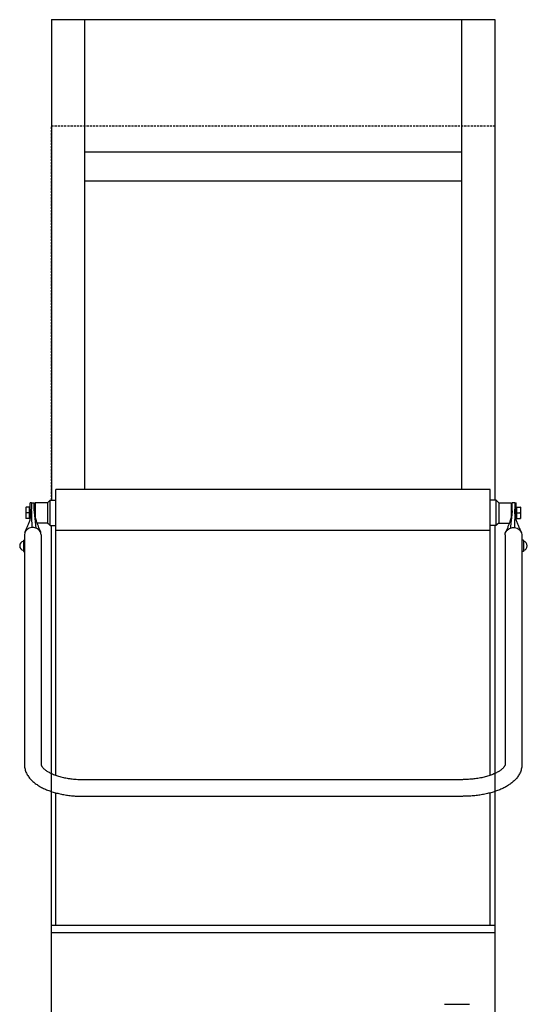
# Model space of a CAD drawing. Extents: x 58 to 886, y -835 to 2242.
# Drawn here: x 58 to 814, y 777 to 2242 of the extents above; entities that cross this region are included whole.
import ezdxf

# ---------------------------------------------------------------- set-up
doc = ezdxf.new("R2010")
doc.units = 0
doc.header["$MEASUREMENT"] = 0
doc.linetypes.add('HIDDEN', pattern=[9.525, 6.35, -3.175])
for name, color, linetype in [('2', 2, 'Continuous'), ('Moffat_Details', 160, 'Continuous'), ('Moffat_Outlines', 10, 'Continuous'), ('RAISED_HOOD', 211, 'Continuous')]:
    doc.layers.add(name, color=color, linetype=linetype)

# ---------------------------------------------------------------- blocks, each defined once
blk = doc.blocks.new('A$Cd6c02ae0')
at = {"layer": 'RAISED_HOOD'}
for p, q in [((-330, 699.4), (330, 699.4)), ((-280, 502.9), (280, 502.9)), ((-280, 459.6), (280, 459.6))]:
    blk.add_line(p, q, dxfattribs=at)
at = {"layer": 'RAISED_HOOD', "ltscale": 50}
for p, q in [((-330, 699.4), (-330, -15.8)), ((330, 699.4), (330, -15.8))]:
    blk.add_line(p, q, dxfattribs=at)
at = {"layer": 'RAISED_HOOD', "linetype": 'Continuous', "lineweight": 25}
for p, q in [((-280, 0), (-280, 699.4)), ((280, 699.4), (280, 0))]:
    blk.add_line(p, q, dxfattribs=at)
blk = doc.blocks.new('A$C6416b06a')
at = {"layer": '2', "color": 8, "linetype": 'HIDDEN', "ltscale": 0.5}
for p, q in [((-330, -15.75), (-330, 541.375)), ((-330, 541.375), (330, 541.375)), ((330, 541.375), (330, -15.75))]:
    blk.add_line(p, q, dxfattribs=at)
blk = doc.blocks.new('A$C214affa1')
at = {"layer": 'Moffat_Details'}
blk.add_line((263, 967.5), (300, 967.5), dxfattribs=at)
at = {"layer": 'Moffat_Outlines', "linetype": 'Continuous', "lineweight": 25}
for p, q in [((331.1, 1733.6), (-315.2, 1733.6)), ((-315.2, 1308.3), (-315.2, 1733.6)), ((331.1, 1308.3), (331.1, 1733.6)), ((-327.8, 1713.8), (-323.8, 1717.8)), ((-323.8, 1717.8), (-315.2, 1717.8)), ((-323.8, 1680.2), (-323.8, 1717.8)), ((339.7, 1717.8), (331.1, 1717.8)), ((339.7, 1680.2), (339.7, 1717.8)), ((343.7, 1713.8), (339.7, 1717.8)), ((-360.1, 1707.3), (-360.1, 1703.1)), ((-360.1, 1703.1), (-360.1, 1694.6)), ((-354.5, 1707.3), (-359.6, 1707.3)), ((-354.5, 1698.8), (-354.5, 1707.3)), ((-353.7, 1706.6), (-354.5, 1706.6)), ((-351.7, 1713.8), (-353.7, 1713.8)), ((-353.7, 1698.8), (-353.7, 1713.8)), ((-351.7, 1713.8), (-347.7, 1713.8)), ((-351.7, 1713.6), (-351.7, 1713.8)), ((-351.7, 1713.6), (-351.7, 1713.8)), ((-351.7, 1713.6), (-351.7, 1710.7)), ((-351.7, 1710.7), (-351.7, 1706.1)), ((-351.7, 1706.1), (-351.7, 1704.2)), ((-351.7, 1701.9), (-351.7, 1704.2)), ((-351.7, 1701.4), (-351.7, 1701.9)), ((-347.7, 1713.8), (-347.7, 1713.6)), ((-347.7, 1710.7), (-347.7, 1713.6)), ((-347.7, 1701.9), (-347.7, 1710.7)), ((-346.8, 1713.3), (-346.3, 1713.8)), ((-346.8, 1695), (-346.8, 1713.3)), ((-327.8, 1713.8), (-346.3, 1713.8)), ((-346.3, 1713.8), (-346.3, 1692.7)), ((-327.8, 1713.8), (-327.8, 1683.8)), ((343.7, 1713.8), (343.7, 1683.8)), ((343.7, 1713.8), (362.2, 1713.8)), ((362.2, 1713.8), (362.2, 1692.7)), ((362.7, 1713.3), (362.2, 1713.8)), ((362.7, 1695), (362.7, 1713.3)), ((363.6, 1713.8), (363.6, 1713.6)), ((367.6, 1713.8), (363.6, 1713.8)), ((363.6, 1710.7), (363.6, 1713.6)), ((363.6, 1701.9), (363.6, 1710.7)), ((367.6, 1713.6), (367.6, 1713.8)), ((367.6, 1713.8), (369.6, 1713.8)), ((367.6, 1713.6), (367.6, 1713.8)), ((367.6, 1713.6), (367.6, 1710.7)), ((367.6, 1710.7), (367.6, 1706.1)), ((367.6, 1706.1), (367.6, 1704.2)), ((367.6, 1701.9), (367.6, 1704.2)), ((367.6, 1701.4), (367.6, 1701.9)), ((369.6, 1698.8), (369.6, 1713.8)), ((369.6, 1706.6), (370.4, 1706.6)), ((370.4, 1698.8), (370.4, 1707.3)), ((370.4, 1707.3), (375.6, 1707.3)), ((376, 1707.3), (376, 1703.1)), ((376, 1703.1), (376, 1694.6)), ((-360.1, 1694.6), (-360.1, 1690.3)), ((-354.5, 1698.8), (-359.6, 1698.8)), ((-354.5, 1690.3), (-359.6, 1690.3)), ((-354.5, 1690.3), (-354.5, 1698.8)), ((-353.7, 1691), (-354.5, 1691)), ((-353.7, 1688.9), (-353.7, 1698.8)), ((369.6, 1688.9), (369.6, 1698.8)), ((369.6, 1691), (370.4, 1691)), ((370.4, 1698.8), (375.6, 1698.8)), ((370.4, 1690.3), (370.4, 1698.8)), ((370.4, 1690.3), (375.6, 1690.3)), ((376, 1694.6), (376, 1690.3)), ((-327.8, 1683.8), (-343.6, 1683.8)), ((-327.8, 1683.8), (-327.5, 1683.6)), ((-323.8, 1680.2), (-315.2, 1680.2)), ((-322, 411), (-322, 1680.2)), ((339.7, 1680.2), (331.1, 1680.2)), ((338, 1680.2), (338, 411)), ((343.7, 1683.8), (343.5, 1683.6)), ((343.7, 1683.8), (359.5, 1683.8)), ((-363.7, 1658.3), (-363.7, 1641.3)), ((-362.2, 1666), (-362.2, 1324.6)), ((-337.2, 1666), (-337.2, 1324.6)), ((353.1, 1666), (353.1, 1324.6)), ((378.1, 1666), (378.1, 1324.6)), ((380.6, 1658.3), (380.6, 1641.3)), ((-274.7, 1302.1), (290.3, 1302.1)), ((-315.2, 1085.4), (-315.2, 1282.2)), ((-274.7, 1277.1), (290.3, 1277.1)), ((331.1, 1085.4), (331.1, 1282.2)), ((-322, 1085.4), (338, 1085.4)), ((-322, 1074.5), (338.2, 1074.5))]:
    blk.add_line(p, q, dxfattribs=at)
blk.add_line((-315.2, 1673.4), (331.1, 1673.4), dxfattribs=at).dxf.unprotected_set("ltscale", 0)
at = {"layer": 'Moffat_Outlines', "lineweight": 30, "ltscale": 0.3}
for p, q in [((-363.7, 1658.3), (-362.2, 1658.3)), ((380.6, 1658.3), (378.1, 1658.3)), ((-363.7, 1641.3), (-362.2, 1641.3)), ((380.6, 1641.3), (378.1, 1641.3))]:
    blk.add_line(p, q, dxfattribs=at)
at = {"layer": 'Moffat_Outlines', "linetype": 'Continuous', "lineweight": 25}
for points in [[(-361.3, 1670.2), (-360.8, 1671.2), (-360.3, 1672.3), (-359.8, 1673.3), (-359.4, 1674.4), (-358.9, 1675.5), (-358.4, 1676.6), (-357.9, 1677.7), (-357.5, 1678.8), (-357, 1679.9), (-356.5, 1681.1), (-356, 1682.3), (-355.6, 1683.5), (-355.1, 1684.7), (-354.6, 1686), (-354.2, 1687.3), (-353.8, 1688.7), (-353.4, 1690.1), (-353, 1691.5), (-352.6, 1693), (-352.3, 1694.6), (-352, 1696.3), (-351.9, 1698), (-351.7, 1699.7), (-351.7, 1701.4)], [(-360.1, 1707.3), (-360.1, 1707.3), (-360.1, 1707.3), (-360.1, 1707.3), (-360.1, 1707.3), (-360.1, 1707.3), (-360.1, 1707.3), (-360.1, 1707.3), (-360, 1707.3), (-360, 1707.3), (-360, 1707.3), (-360, 1707.3), (-360, 1707.3), (-360, 1707.3), (-359.9, 1707.3), (-359.9, 1707.3), (-359.9, 1707.3), (-359.9, 1707.3), (-359.8, 1707.3), (-359.8, 1707.3), (-359.8, 1707.3), (-359.8, 1707.3), (-359.7, 1707.3), (-359.7, 1707.3), (-359.6, 1707.3)], [(-359.6, 1707.3), (-359.7, 1707.1), (-359.7, 1706.9), (-359.8, 1706.7), (-359.8, 1706.6), (-359.8, 1706.4), (-359.8, 1706.2), (-359.9, 1706), (-359.9, 1705.8), (-359.9, 1705.7), (-359.9, 1705.5), (-360, 1705.3), (-360, 1705.1), (-360, 1705), (-360, 1704.8), (-360, 1704.6), (-360, 1704.4), (-360.1, 1704.3), (-360.1, 1704.1), (-360.1, 1703.9), (-360.1, 1703.8), (-360.1, 1703.6), (-360.1, 1703.4), (-360.1, 1703.2), (-360.1, 1703.1)], [(-360.1, 1703.1), (-360.1, 1702.9), (-360.1, 1702.7), (-360.1, 1702.6), (-360.1, 1702.4), (-360.1, 1702.2), (-360.1, 1702.1), (-360.1, 1701.9), (-360, 1701.7), (-360, 1701.5), (-360, 1701.4), (-360, 1701.2), (-360, 1701), (-360, 1700.9), (-359.9, 1700.7), (-359.9, 1700.5), (-359.9, 1700.3), (-359.9, 1700.1), (-359.8, 1700), (-359.8, 1699.8), (-359.8, 1699.6), (-359.8, 1699.4), (-359.7, 1699.2), (-359.7, 1699), (-359.6, 1698.8)], [(-351.7, 1701.9), (-351.7, 1700.8), (-351.6, 1699.8), (-351.6, 1698.8), (-351.6, 1697.7), (-351.6, 1696.7), (-351.6, 1695.7), (-351.5, 1694.6), (-351.5, 1693.6), (-351.5, 1692.6), (-351.5, 1691.5), (-351.5, 1690.5), (-351.4, 1689.4), (-351.4, 1688.4), (-351.4, 1687.4), (-351.4, 1686.3), (-351.3, 1685.3), (-351.3, 1684.3), (-351.3, 1683.2), (-351.3, 1682.2), (-351.3, 1681.2), (-351.2, 1680.1), (-351.2, 1679.1), (-351.2, 1678.1), (-351.2, 1677)], [(367.6, 1701.9), (367.6, 1700.8), (367.6, 1699.8), (367.6, 1698.8), (367.5, 1697.7), (367.5, 1696.7), (367.5, 1695.7), (367.5, 1694.6), (367.5, 1693.6), (367.4, 1692.6), (367.4, 1691.5), (367.4, 1690.5), (367.4, 1689.4), (367.3, 1688.4), (367.3, 1687.4), (367.3, 1686.3), (367.3, 1685.3), (367.3, 1684.3), (367.2, 1683.2), (367.2, 1682.2), (367.2, 1681.2), (367.2, 1680.1), (367.2, 1679.1), (367.1, 1678.1), (367.1, 1677)], [(377.2, 1670.2), (376.7, 1671.2), (376.3, 1672.3), (375.8, 1673.3), (375.3, 1674.4), (374.8, 1675.5), (374.3, 1676.6), (373.9, 1677.7), (373.4, 1678.8), (372.9, 1679.9), (372.4, 1681.1), (372, 1682.3), (371.5, 1683.5), (371, 1684.7), (370.6, 1686), (370.1, 1687.3), (369.7, 1688.7), (369.3, 1690.1), (368.9, 1691.5), (368.5, 1693), (368.2, 1694.6), (368, 1696.3), (367.8, 1698), (367.7, 1699.7), (367.6, 1701.4)], [(375.6, 1707.3), (375.6, 1707.1), (375.7, 1706.9), (375.7, 1706.7), (375.7, 1706.6), (375.8, 1706.4), (375.8, 1706.2), (375.8, 1706), (375.8, 1705.8), (375.9, 1705.7), (375.9, 1705.5), (375.9, 1705.3), (375.9, 1705.1), (375.9, 1705), (376, 1704.8), (376, 1704.6), (376, 1704.4), (376, 1704.3), (376, 1704.1), (376, 1703.9), (376, 1703.8), (376, 1703.6), (376, 1703.4), (376, 1703.2), (376, 1703.1)], [(376, 1707.3), (376, 1707.3), (376, 1707.3), (376, 1707.3), (376, 1707.3), (376, 1707.3), (376, 1707.3), (376, 1707.3), (376, 1707.3), (376, 1707.3), (376, 1707.3), (375.9, 1707.3), (375.9, 1707.3), (375.9, 1707.3), (375.9, 1707.3), (375.9, 1707.3), (375.8, 1707.3), (375.8, 1707.3), (375.8, 1707.3), (375.8, 1707.3), (375.7, 1707.3), (375.7, 1707.3), (375.7, 1707.3), (375.6, 1707.3), (375.6, 1707.3)], [(376, 1703.1), (376, 1702.9), (376, 1702.7), (376, 1702.6), (376, 1702.4), (376, 1702.2), (376, 1702.1), (376, 1701.9), (376, 1701.7), (376, 1701.5), (376, 1701.4), (375.9, 1701.2), (375.9, 1701), (375.9, 1700.9), (375.9, 1700.7), (375.9, 1700.5), (375.8, 1700.3), (375.8, 1700.1), (375.8, 1700), (375.8, 1699.8), (375.7, 1699.6), (375.7, 1699.4), (375.7, 1699.2), (375.6, 1699), (375.6, 1698.8)], [(-359.6, 1698.8), (-359.7, 1698.6), (-359.7, 1698.4), (-359.8, 1698.2), (-359.8, 1698.1), (-359.8, 1697.9), (-359.8, 1697.7), (-359.9, 1697.5), (-359.9, 1697.3), (-359.9, 1697.2), (-359.9, 1697), (-360, 1696.8), (-360, 1696.6), (-360, 1696.5), (-360, 1696.3), (-360, 1696.1), (-360, 1695.9), (-360.1, 1695.8), (-360.1, 1695.6), (-360.1, 1695.4), (-360.1, 1695.3), (-360.1, 1695.1), (-360.1, 1694.9), (-360.1, 1694.7), (-360.1, 1694.6)], [(-360.1, 1694.6), (-360.1, 1694.4), (-360.1, 1694.2), (-360.1, 1694.1), (-360.1, 1693.9), (-360.1, 1693.7), (-360.1, 1693.6), (-360.1, 1693.4), (-360, 1693.2), (-360, 1693), (-360, 1692.9), (-360, 1692.7), (-360, 1692.5), (-360, 1692.4), (-359.9, 1692.2), (-359.9, 1692), (-359.9, 1691.8), (-359.9, 1691.6), (-359.8, 1691.5), (-359.8, 1691.3), (-359.8, 1691.1), (-359.8, 1690.9), (-359.7, 1690.7), (-359.7, 1690.5), (-359.6, 1690.3)], [(-359.6, 1690.3), (-359.7, 1690.3), (-359.7, 1690.3), (-359.8, 1690.3), (-359.8, 1690.3), (-359.8, 1690.3), (-359.8, 1690.3), (-359.9, 1690.3), (-359.9, 1690.3), (-359.9, 1690.3), (-359.9, 1690.3), (-360, 1690.3), (-360, 1690.3), (-360, 1690.3), (-360, 1690.3), (-360, 1690.3), (-360, 1690.3), (-360.1, 1690.3), (-360.1, 1690.3), (-360.1, 1690.3), (-360.1, 1690.3), (-360.1, 1690.3), (-360.1, 1690.3), (-360.1, 1690.3), (-360.1, 1690.3)], [(-347.5, 1699.5), (-347.3, 1697.9), (-347, 1696.3), (-346.7, 1694.8), (-346.4, 1693.3), (-346.1, 1691.9), (-345.7, 1690.5), (-345.3, 1689.2), (-344.9, 1687.8), (-344.5, 1686.6), (-344.1, 1685.3), (-343.7, 1684.1), (-343.2, 1682.9), (-342.8, 1681.8), (-342.4, 1680.6), (-341.9, 1679.5), (-341.5, 1678.4), (-341.1, 1677.3), (-340.6, 1676.2), (-340.2, 1675.1), (-339.7, 1674.1), (-339.3, 1673), (-338.9, 1672), (-338.4, 1671), (-338, 1670)], [(363.4, 1699.5), (363.2, 1697.9), (363, 1696.3), (362.7, 1694.8), (362.4, 1693.3), (362, 1691.9), (361.6, 1690.5), (361.3, 1689.2), (360.9, 1687.8), (360.4, 1686.6), (360, 1685.3), (359.6, 1684.1), (359.2, 1682.9), (358.7, 1681.8), (358.3, 1680.6), (357.9, 1679.5), (357.4, 1678.4), (357, 1677.3), (356.6, 1676.2), (356.1, 1675.1), (355.7, 1674.1), (355.2, 1673), (354.8, 1672), (354.4, 1671), (353.9, 1670)], [(375.6, 1698.8), (375.6, 1698.6), (375.7, 1698.4), (375.7, 1698.2), (375.7, 1698.1), (375.8, 1697.9), (375.8, 1697.7), (375.8, 1697.5), (375.8, 1697.3), (375.9, 1697.2), (375.9, 1697), (375.9, 1696.8), (375.9, 1696.6), (375.9, 1696.5), (376, 1696.3), (376, 1696.1), (376, 1695.9), (376, 1695.8), (376, 1695.6), (376, 1695.4), (376, 1695.3), (376, 1695.1), (376, 1694.9), (376, 1694.7), (376, 1694.6)], [(376, 1694.6), (376, 1694.4), (376, 1694.2), (376, 1694.1), (376, 1693.9), (376, 1693.7), (376, 1693.6), (376, 1693.4), (376, 1693.2), (376, 1693), (376, 1692.9), (375.9, 1692.7), (375.9, 1692.5), (375.9, 1692.4), (375.9, 1692.2), (375.9, 1692), (375.8, 1691.8), (375.8, 1691.6), (375.8, 1691.5), (375.8, 1691.3), (375.7, 1691.1), (375.7, 1690.9), (375.7, 1690.7), (375.6, 1690.5), (375.6, 1690.3)], [(375.6, 1690.3), (375.6, 1690.3), (375.7, 1690.3), (375.7, 1690.3), (375.7, 1690.3), (375.8, 1690.3), (375.8, 1690.3), (375.8, 1690.3), (375.8, 1690.3), (375.9, 1690.3), (375.9, 1690.3), (375.9, 1690.3), (375.9, 1690.3), (375.9, 1690.3), (376, 1690.3), (376, 1690.3), (376, 1690.3), (376, 1690.3), (376, 1690.3), (376, 1690.3), (376, 1690.3), (376, 1690.3), (376, 1690.3), (376, 1690.3), (376, 1690.3)], [(-327.5, 1683.6), (-327.5, 1683.6), (-327.5, 1683.5), (-327.4, 1683.5), (-327.3, 1683.4), (-327.2, 1683.3), (-327.1, 1683.2), (-327, 1683.1), (-326.8, 1683), (-326.7, 1682.9), (-326.5, 1682.7), (-326.3, 1682.6), (-326.1, 1682.4), (-326, 1682.3), (-325.8, 1682.1), (-325.6, 1681.9), (-325.4, 1681.7), (-325.2, 1681.5), (-325, 1681.4), (-324.8, 1681.2), (-324.6, 1681), (-324.4, 1680.8), (-324.2, 1680.6), (-324, 1680.4), (-323.8, 1680.2)], [(343.5, 1683.6), (343.4, 1683.6), (343.4, 1683.5), (343.3, 1683.5), (343.3, 1683.4), (343.2, 1683.3), (343, 1683.2), (342.9, 1683.1), (342.7, 1683), (342.6, 1682.9), (342.4, 1682.7), (342.3, 1682.6), (342.1, 1682.4), (341.9, 1682.3), (341.7, 1682.1), (341.5, 1681.9), (341.3, 1681.7), (341.1, 1681.5), (340.9, 1681.4), (340.7, 1681.2), (340.5, 1681), (340.3, 1680.8), (340.1, 1680.6), (339.9, 1680.4), (339.7, 1680.2)], [(-362.2, 1324.6), (-362.2, 1323.1), (-362, 1321.6), (-361.8, 1320.2), (-361.6, 1318.7), (-361.2, 1317.3), (-360.8, 1315.8), (-360.4, 1314.4), (-359.8, 1313.1), (-359.2, 1311.7), (-358.6, 1310.4), (-357.9, 1309.1), (-357.1, 1307.9), (-356.3, 1306.7), (-355.4, 1305.5), (-354.5, 1304.3), (-353.6, 1303.2), (-352.6, 1302.1), (-351.6, 1301.1), (-350.5, 1300), (-349.4, 1299), (-348.3, 1298), (-347.1, 1297.1), (-345.9, 1296.2), (-344.7, 1295.3), (-343.4, 1294.4), (-342.1, 1293.5), (-340.8, 1292.7), (-339.5, 1291.9), (-338.1, 1291.1), (-336.7, 1290.3), (-335.2, 1289.6), (-333.8, 1288.9), (-332.3, 1288.2), (-330.7, 1287.5), (-329.2, 1286.9), (-327.6, 1286.2), (-326, 1285.6), (-324.4, 1285), (-322.8, 1284.5), (-321.1, 1283.9), (-319.4, 1283.4), (-317.7, 1282.9), (-316, 1282.4), (-314.3, 1281.9), (-312.5, 1281.5), (-310.7, 1281.1), (-308.9, 1280.6), (-307.1, 1280.3), (-305.3, 1279.9), (-303.5, 1279.6), (-301.6, 1279.3), (-299.7, 1279), (-297.9, 1278.7), (-296, 1278.4), (-294.1, 1278.2), (-292.2, 1278), (-290.2, 1277.8), (-288.3, 1277.6), (-286.4, 1277.5), (-284.4, 1277.4), (-282.5, 1277.3), (-280.5, 1277.2), (-278.6, 1277.1), (-276.6, 1277.1), (-274.7, 1277.1)], [(-337.2, 1324.6), (-337.2, 1324.4), (-337.2, 1324.1), (-337.1, 1323.8), (-337.1, 1323.5), (-337, 1323.2), (-336.8, 1322.9), (-336.7, 1322.5), (-336.5, 1322.1), (-336.3, 1321.7), (-336, 1321.2), (-335.6, 1320.7), (-335.2, 1320.2), (-334.8, 1319.7), (-334.2, 1319.1), (-333.7, 1318.5), (-333, 1317.9), (-332.3, 1317.3), (-331.5, 1316.6), (-330.7, 1316), (-329.8, 1315.3), (-328.8, 1314.7), (-327.8, 1314), (-326.7, 1313.4), (-325.5, 1312.8), (-324.3, 1312.1), (-323.1, 1311.5), (-321.8, 1310.9), (-320.4, 1310.3), (-319, 1309.7), (-317.5, 1309.1), (-316, 1308.6), (-314.4, 1308), (-312.8, 1307.5), (-311.2, 1307), (-309.5, 1306.5), (-307.8, 1306.1), (-306, 1305.6), (-304.2, 1305.2), (-302.4, 1304.8), (-300.6, 1304.5), (-298.7, 1304.1), (-296.8, 1303.8), (-294.8, 1303.5), (-292.9, 1303.2), (-290.9, 1303), (-288.9, 1302.8), (-286.9, 1302.6), (-284.9, 1302.5), (-282.9, 1302.3), (-280.8, 1302.2), (-278.8, 1302.2), (-276.7, 1302.1), (-274.7, 1302.1)], [(353.1, 1324.6), (353.1, 1324.4), (353.1, 1324.1), (353.1, 1323.8), (353, 1323.5), (352.9, 1323.2), (352.8, 1322.9), (352.6, 1322.5), (352.4, 1322.1), (352.2, 1321.7), (351.9, 1321.2), (351.6, 1320.7), (351.2, 1320.2), (350.7, 1319.7), (350.2, 1319.1), (349.6, 1318.5), (348.9, 1317.9), (348.2, 1317.3), (347.5, 1316.6), (346.6, 1316), (345.7, 1315.3), (344.7, 1314.7), (343.7, 1314), (342.6, 1313.4), (341.5, 1312.8), (340.3, 1312.1), (339, 1311.5), (337.7, 1310.9), (336.3, 1310.3), (334.9, 1309.7), (333.5, 1309.1), (331.9, 1308.6), (330.4, 1308), (328.8, 1307.5), (327.1, 1307), (325.4, 1306.5), (323.7, 1306.1), (322, 1305.6), (320.2, 1305.2), (318.3, 1304.8), (316.5, 1304.5), (314.6, 1304.1), (312.7, 1303.8), (310.8, 1303.5), (308.8, 1303.2), (306.8, 1303), (304.9, 1302.8), (302.8, 1302.6), (300.8, 1302.5), (298.8, 1302.3), (296.8, 1302.2), (294.7, 1302.2), (292.7, 1302.1), (290.6, 1302.1)], [(378.1, 1324.6), (378.1, 1323.1), (378, 1321.6), (377.8, 1320.2), (377.5, 1318.7), (377.2, 1317.3), (376.8, 1315.8), (376.3, 1314.4), (375.8, 1313.1), (375.2, 1311.7), (374.5, 1310.4), (373.8, 1309.1), (373, 1307.9), (372.2, 1306.7), (371.4, 1305.5), (370.5, 1304.3), (369.5, 1303.2), (368.5, 1302.1), (367.5, 1301.1), (366.4, 1300), (365.3, 1299), (364.2, 1298), (363, 1297.1), (361.9, 1296.2), (360.6, 1295.3), (359.4, 1294.4), (358.1, 1293.5), (356.7, 1292.7), (355.4, 1291.9), (354, 1291.1), (352.6, 1290.3), (351.2, 1289.6), (349.7, 1288.9), (348.2, 1288.2), (346.7, 1287.5), (345.1, 1286.9), (343.6, 1286.2), (342, 1285.6), (340.4, 1285), (338.7, 1284.5), (337.1, 1283.9), (335.4, 1283.4), (333.7, 1282.9), (332, 1282.4), (330.2, 1281.9), (328.5, 1281.5), (326.7, 1281.1), (324.9, 1280.6), (323.1, 1280.3), (321.2, 1279.9), (319.4, 1279.6), (317.5, 1279.3), (315.7, 1279), (313.8, 1278.7), (311.9, 1278.4), (310, 1278.2), (308.1, 1278), (306.2, 1277.8), (304.2, 1277.6), (302.3, 1277.5), (300.4, 1277.4), (298.4, 1277.3), (296.5, 1277.2), (294.5, 1277.1), (292.6, 1277.1), (290.6, 1277.1)]]:
    blk.add_lwpolyline(points, dxfattribs=at)
for points in [[(-347.7, 1701.9), (-347.4, 1698.5), (-347.3, 1697.6), (-347.2, 1696.6), (-347.1, 1695.6), (-347, 1694.7), (-346.9, 1693.7), (-346.8, 1692.7), (-346.7, 1691.8), (-346.6, 1690.8), (-346.5, 1689.9), (-346.4, 1688.9), (-346.3, 1687.9), (-346.2, 1687), (-346.1, 1686), (-346, 1685), (-345.9, 1684.1), (-345.8, 1683.1), (-345.7, 1682.1), (-345.6, 1681.2), (-345.5, 1680.2), (-345.4, 1679.2), (-345.3, 1678.3), (-345.2, 1677.3), (-345.1, 1676.3)], [(363.6, 1701.9), (363.3, 1698.5), (363.2, 1697.6), (363.1, 1696.6), (363, 1695.6), (362.9, 1694.7), (362.8, 1693.7), (362.7, 1692.7), (362.6, 1691.8), (362.5, 1690.8), (362.4, 1689.9), (362.3, 1688.9), (362.2, 1687.9), (362.1, 1687), (362, 1686), (361.9, 1685), (361.8, 1684.1), (361.7, 1683.1), (361.6, 1682.1), (361.5, 1681.2), (361.4, 1680.2), (361.3, 1679.2), (361.2, 1678.3), (361.1, 1677.3), (361, 1676.3)]]:
    blk.add_lwpolyline(points, dxfattribs=at).dxf.unprotected_set("ltscale", 0)
at = {"layer": 'Moffat_Outlines', "lineweight": 30, "ltscale": 0.3}
for centre, start, end in [((-362, 1649.8), 103.6855, 256.3145), ((378.9, 1649.8), 283.6855, 76.3145)]:
    blk.add_arc(centre, 7.2, start, end, dxfattribs=at)
at = {"layer": 'Moffat_Outlines', "linetype": 'Continuous', "lineweight": 25}
for major_axis, start_param, end_param in [((12.5, 0), 2.021671, 3.141593), ((-12.5, 0), -1.451956, -1.119922), ((-12.5, 0), 4.33506, 4.831229), ((12.5, 0), 0.963209, 1.193467), ((12.5, 0), 0, 0.963209)]:
    blk.add_ellipse((-349.7, 1666), major_axis=major_axis, ratio=0.884264, start_param=start_param, end_param=end_param, dxfattribs=at)
at = {"layer": 'Moffat_Outlines', "linetype": 'Continuous', "lineweight": 25, "extrusion": (0, 0, -1)}
for major_axis, start_param, end_param in [((-12.5, 0), 0, 0.963209), ((-12.5, 0), 0.963209, 1.193467), ((12.5, 0), 4.33506, 4.831229), ((-12.5, 0), 1.689637, 2.021671), ((12.5, 0), -1.119922, 0)]:
    blk.add_ellipse((365.6, 1666), major_axis=major_axis, ratio=0.884264, start_param=start_param, end_param=end_param, dxfattribs=at)

msp = doc.modelspace()

# ---------------------------------------------------------------- block references
at = {"layer": '2', "color": 7, "ltscale": 50}
for name, p in [('A$Cd6c02ae0', (435.4, 1543)), ('A$C6416b06a', (435.4, 1543)), ('A$C214affa1', (427.4, -190.6))]:
    msp.add_blockref(name, p, dxfattribs=at)

doc.saveas('drawing.dxf')
